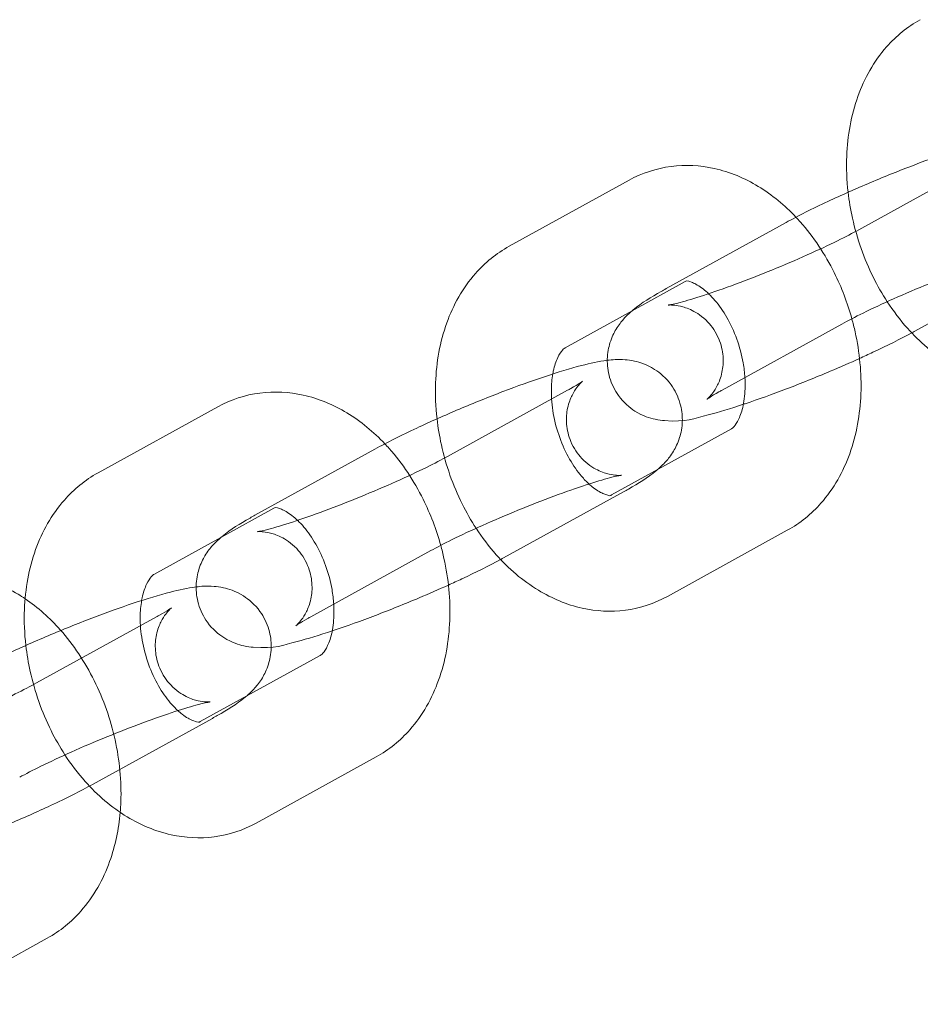
# Model space of a CAD drawing. Units: millimetres. Extents: x 1448 to 16781, y -6308 to 5538.
# Drawn here: x 11707 to 11754, y -3388 to -3337 of the extents above; entities that cross this region are included whole.
import ezdxf

# ---------------------------------------------------------------- set-up
doc = ezdxf.new("R2010")
doc.units = ezdxf.units.MM

# ---------------------------------------------------------------- blocks, each defined once
blk = doc.blocks.new('A$C2f353175')
at = {"color": 0, "linetype": 'Continuous', "lineweight": 0}
for p, q in [((-5995.815, -7542.955), (-6002.022, -7546.378)), ((-6020.119, -7547.233), (-6013.912, -7543.81)), ((-6011.996, -7549.427), (-6005.789, -7546.004)), ((-5992.918, -7548.209), (-5999.125, -7551.632)), ((-6013.754, -7550.575), (-6011.015, -7549.064)), ((-6017.222, -7552.487), (-6013.754, -7550.575)), ((-6009.099, -7554.681), (-6002.892, -7551.258)), ((-6017.096, -7554.691), (-6023.303, -7558.114)), ((-6041.401, -7558.969), (-6035.194, -7555.546)), ((-6008.618, -7556.689), (-6014.825, -7560.112)), ((-6033.277, -7561.163), (-6027.07, -7557.74)), ((-6014.199, -7559.945), (-6020.406, -7563.368)), ((-6035.036, -7562.311), (-6032.296, -7560.8)), ((-6038.503, -7564.223), (-6035.036, -7562.311)), ((-6005.721, -7561.943), (-6011.928, -7565.366)), ((-6030.38, -7566.417), (-6024.173, -7562.994)), ((-6038.378, -7566.427), (-6044.585, -7569.85)), ((-6029.9, -7568.425), (-6036.107, -7571.848)), ((-6035.48, -7571.681), (-6041.687, -7575.104)), ((-6027.002, -7573.679), (-6033.209, -7577.102)), ((-6044.027, -7583.068), (-6050.234, -7586.491))]:
    blk.add_line(p, q, dxfattribs=at)
for points, knots in [([(-6002.573, -7544.433), (-6002.644, -7543.81), (-6002.67, -7543.185), (-6002.606, -7541.502), (-6002.421, -7540.454), (-6001.733, -7538.538), (-6001.246, -7537.659), (-6000.091, -7536.35), (-5999.503, -7535.864), (-5998.838, -7535.497)], [5.337038, 5.337038, 5.337038, 5.337038, 5.547347, 5.547347, 5.908515, 5.908515, 6.248213, 6.248213, 6.498167, 6.498167, 6.498167, 6.498167]), ([(-6005.789, -7546.004), (-6005.161, -7545.658), (-6004.428, -7545.29), (-6002.925, -7544.586), (-6002.177, -7544.253), (-6000.664, -7543.614), (-5999.901, -7543.307), (-5998.412, -7542.738), (-5997.687, -7542.477), (-5996.313, -7542.017), (-5995.671, -7541.821), (-5994.629, -7541.552), (-5994.217, -7541.459), (-5993.759, -7541.403)], [2.617994, 2.617994, 2.617994, 2.617994, 3.01597, 3.01597, 3.358311, 3.358311, 3.692664, 3.692664, 4.02882, 4.02882, 4.379956, 4.379956, 4.663582, 4.663582, 4.663582, 4.663582]), ([(-6013.912, -7543.81), (-6013.244, -7543.442), (-6012.499, -7543.197), (-6010.988, -7542.999), (-6010.227, -7543.043), (-6008.692, -7543.383), (-6007.929, -7543.707), (-6006.51, -7544.566), (-6005.856, -7545.11), (-6005.273, -7545.727)], [0.214982, 0.214982, 0.214982, 0.214982, 0.466165, 0.466165, 0.715373, 0.715373, 0.995243, 0.995243, 1.285908, 1.285908, 1.285908, 1.285908]), ([(-6000.549, -7550.102), (-6000.811, -7549.698), (-6001.051, -7549.277), (-6001.749, -7547.873), (-6002.113, -7546.837), (-6002.446, -7545.332), (-6002.521, -7544.883), (-6002.573, -7544.433)], [4.6599486, 4.6599486, 4.6599486, 4.6599486, 4.8226451, 4.8226451, 5.1850803, 5.1850803, 5.3370376, 5.3370376, 5.3370376, 5.3370376]), ([(-6005.273, -7545.727), (-6005.198, -7545.806), (-6005.125, -7545.887), (-6004.357, -7546.751), (-6003.767, -7547.642), (-6002.913, -7549.36), (-6002.607, -7550.162), (-6002.38, -7550.985)], [1.2859084, 1.2859084, 1.2859084, 1.2859084, 1.3231414, 1.3231414, 1.6810525, 1.6810525, 1.965747, 1.965747, 1.965747, 1.965747]), ([(-6002.022, -7546.378), (-6002.328, -7546.547), (-6002.702, -7546.741), (-6003.596, -7547.181), (-6004.128, -7547.43), (-6005.281, -7547.945), (-6005.904, -7548.212), (-6007.16, -7548.726), (-6007.794, -7548.973), (-6008.99, -7549.417), (-6009.554, -7549.615), (-6010.529, -7549.933), (-6010.947, -7550.057), (-6011.546, -7550.214), (-6011.758, -7550.258), (-6011.874, -7550.277), (-6011.89, -7550.279), (-6011.887, -7550.279), (-6011.876, -7550.277), (-6011.816, -7550.274), (-6011.75, -7550.27), (-6011.536, -7550.286), (-6011.419, -7550.298), (-6011.098, -7550.372), (-6010.9, -7550.429), (-6010.411, -7550.672), (-6010.12, -7550.856), (-6009.62, -7551.386), (-6009.414, -7551.687), (-6009.147, -7552.317), (-6009.074, -7552.634), (-6009.024, -7553.24), (-6009.054, -7553.522), (-6009.162, -7554.04), (-6009.249, -7554.253), (-6009.423, -7554.606), (-6009.509, -7554.732), (-6009.651, -7554.924), (-6009.708, -7554.988), (-6009.802, -7555.087), (-6009.835, -7555.117), (-6009.874, -7555.152), (-6009.883, -7555.158), (-6009.883, -7555.158)], [5.759587, 5.759587, 5.759587, 5.759587, 6.018475, 6.018475, 6.308975, 6.308975, 6.611932, 6.611932, 6.917871, 6.917871, 7.21994, 7.21994, 7.506694, 7.506694, 7.74853, 7.74853, 7.822187, 7.822187, 7.877104, 7.877104, 7.96178, 7.96178, 8.021158, 8.021158, 8.075713, 8.075713, 8.126364, 8.126364, 8.164908, 8.164908, 8.199023, 8.199023, 8.236251, 8.236251, 8.282369, 8.282369, 8.336113, 8.336113, 8.391587, 8.391587, 8.455311, 8.455311, 8.513319, 8.513319, 8.513319, 8.513319]), ([(-6023.854, -7556.169), (-6023.925, -7555.546), (-6023.951, -7554.921), (-6023.887, -7553.238), (-6023.703, -7552.19), (-6023.015, -7550.274), (-6022.527, -7549.395), (-6021.372, -7548.085), (-6020.785, -7547.6), (-6020.119, -7547.233)], [5.337038, 5.337038, 5.337038, 5.337038, 5.547347, 5.547347, 5.908515, 5.908515, 6.248213, 6.248213, 6.498167, 6.498167, 6.498167, 6.498167]), ([(-6002.892, -7551.258), (-6002.586, -7551.09), (-6002.212, -7550.895), (-6001.318, -7550.456), (-6000.785, -7550.206), (-5999.633, -7549.691), (-5999.01, -7549.425), (-5997.754, -7548.911), (-5997.12, -7548.663), (-5995.923, -7548.219), (-5995.359, -7548.022), (-5994.385, -7547.704), (-5993.966, -7547.58), (-5993.368, -7547.422), (-5993.156, -7547.378), (-5993.041, -7547.359), (-5993.025, -7547.358), (-5993.025, -7547.358)], [2.617994, 2.617994, 2.617994, 2.617994, 2.876882, 2.876882, 3.167383, 3.167383, 3.47034, 3.47034, 3.776278, 3.776278, 4.078347, 4.078347, 4.365102, 4.365102, 4.606938, 4.606938, 4.677151, 4.677151, 4.677151, 4.677151]), ([(-6011.015, -7549.064), (-6010.954, -7549.03), (-6010.969, -7548.981), (-6010.485, -7549.173), (-6010.293, -7549.276), (-6009.885, -7549.592), (-6009.673, -7549.792), (-6009.252, -7550.288), (-6009.042, -7550.586), (-6008.656, -7551.261), (-6008.48, -7551.641), (-6008.191, -7552.44), (-6008.08, -7552.861), (-6007.962, -7553.531), (-6007.933, -7553.784), (-6007.917, -7554.03)], [0.214982, 0.214982, 0.214982, 0.214982, 0.8433, 0.8433, 1.109874, 1.109874, 1.351316, 1.351316, 1.597201, 1.597201, 1.850937, 1.850937, 2.109109, 2.109109, 2.267892, 2.267892, 2.267892, 2.267892]), ([(-6007.995, -7555.417), (-6008.66, -7555.637), (-6009.269, -7555.822), (-6010.546, -7556.152), (-6010.946, -7556.351), (-6012.221, -7556.251), (-6012.377, -7556.232), (-6012.834, -7556.132), (-6013.177, -7556.038), (-6013.883, -7555.589), (-6014.195, -7555.328), (-6014.656, -7554.688), (-6014.82, -7554.358), (-6015.012, -7553.698), (-6015.047, -7553.373), (-6015.032, -7552.75), (-6014.972, -7552.466), (-6014.805, -7551.929), (-6014.69, -7551.708), (-6014.441, -7551.292), (-6014.31, -7551.133), (-6014.006, -7550.79), (-6013.849, -7550.652), (-6013.225, -7550.137), (-6012.79, -7549.876), (-6012.167, -7549.522), (-6012.082, -7549.475), (-6011.996, -7549.427)], [7.186537, 7.186537, 7.186537, 7.186537, 7.521549, 7.521549, 7.964243, 7.964243, 8.017927, 8.017927, 8.093161, 8.093161, 8.141298, 8.141298, 8.177132, 8.177132, 8.211519, 8.211519, 8.251498, 8.251498, 8.30392, 8.30392, 8.374985, 8.374985, 8.488578, 8.488578, 8.8465, 8.8465, 8.901179, 8.901179, 8.901179, 8.901179]), ([(-5990.647, -7553.631), (-5991.315, -7553.999), (-5992.06, -7554.244), (-5993.571, -7554.442), (-5994.332, -7554.398), (-5995.867, -7554.058), (-5996.63, -7553.734), (-5998.142, -7552.818), (-5998.869, -7552.19), (-5999.886, -7551.046), (-6000.234, -7550.586), (-6000.549, -7550.102)], [3.356575, 3.356575, 3.356575, 3.356575, 3.607758, 3.607758, 3.856966, 3.856966, 4.136835, 4.136835, 4.464734, 4.464734, 4.659949, 4.659949, 4.659949, 4.659949]), ([(-6002.38, -7550.985), (-6002.318, -7551.21), (-6002.262, -7551.437), (-6001.977, -7552.724), (-6001.872, -7553.808), (-6001.953, -7555.939), (-6002.138, -7556.987), (-6002.826, -7558.903), (-6003.313, -7559.782), (-6004.468, -7561.091), (-6005.056, -7561.577), (-6005.721, -7561.943)], [1.965747, 1.965747, 1.965747, 1.965747, 2.043488, 2.043488, 2.405755, 2.405755, 2.766922, 2.766922, 3.10662, 3.10662, 3.356575, 3.356575, 3.356575, 3.356575]), ([(-5999.282, -7551.718), (-5999.873, -7552.039), (-6000.552, -7552.377), (-6001.518, -7552.83), (-6001.748, -7552.936), (-6001.982, -7553.042)], [5.7923372, 5.7923372, 5.7923372, 5.7923372, 6.1575624, 6.1575624, 6.2681563, 6.2681563, 6.2681563, 6.2681563]), ([(-6017.861, -7553.845), (-6017.852, -7553.796), (-6017.843, -7553.749), (-6017.774, -7553.42), (-6017.692, -7553.182), (-6017.521, -7552.816), (-6017.432, -7552.689), (-6017.293, -7552.531), (-6017.247, -7552.501), (-6017.222, -7552.487)], [5.7184043, 5.7184043, 5.7184043, 5.7184043, 5.7579296, 5.7579296, 6.0004827, 6.0004827, 6.2461381, 6.2461381, 6.4981673, 6.4981673, 6.4981673, 6.4981673]), ([(-6015.041, -7553.138), (-6014.784, -7553.107), (-6014.52, -7553.078), (-6013.974, -7553.121), (-6013.818, -7553.14), (-6013.361, -7553.24), (-6013.018, -7553.334), (-6012.312, -7553.783), (-6012, -7554.044), (-6011.539, -7554.684), (-6011.375, -7555.014), (-6011.189, -7555.654), (-6011.153, -7555.96), (-6011.155, -7556.234)], [4.6635819, 4.6635819, 4.6635819, 4.6635819, 4.8226501, 4.8226501, 4.876334, 4.876334, 4.951568, 4.951568, 4.9997058, 4.9997058, 5.0355395, 5.0355395, 5.0678031, 5.0678031, 5.0678031, 5.0678031]), ([(-6001.982, -7553.042), (-6002.473, -7553.265), (-6002.984, -7553.488), (-6004.249, -7554.023), (-6005.013, -7554.33), (-6006.502, -7554.898), (-6007.227, -7555.16), (-6007.931, -7555.395), (-6007.963, -7555.406), (-6007.995, -7555.417)], [6.2681563, 6.2681563, 6.2681563, 6.2681563, 6.4999037, 6.4999037, 6.8342568, 6.8342568, 7.170413, 7.170413, 7.1865371, 7.1865371, 7.1865371, 7.1865371]), ([(-6027.07, -7557.74), (-6026.442, -7557.394), (-6025.709, -7557.026), (-6024.207, -7556.321), (-6023.458, -7555.989), (-6021.946, -7555.349), (-6021.182, -7555.042), (-6019.693, -7554.474), (-6018.968, -7554.213), (-6017.594, -7553.753), (-6016.952, -7553.557), (-6015.91, -7553.288), (-6015.498, -7553.195), (-6015.041, -7553.138)], [2.617994, 2.617994, 2.617994, 2.617994, 3.01597, 3.01597, 3.358311, 3.358311, 3.692664, 3.692664, 4.02882, 4.02882, 4.379956, 4.379956, 4.663582, 4.663582, 4.663582, 4.663582]), ([(-6015.987, -7559.545), (-6016.114, -7559.428), (-6016.246, -7559.292), (-6016.589, -7558.888), (-6016.798, -7558.59), (-6017.185, -7557.915), (-6017.36, -7557.536), (-6017.649, -7556.736), (-6017.761, -7556.315), (-6017.905, -7555.487), (-6017.939, -7555.08), (-6017.933, -7554.393), (-6017.906, -7554.103), (-6017.861, -7553.845)], [4.342315, 4.342315, 4.342315, 4.342315, 4.492908, 4.492908, 4.738794, 4.738794, 4.99253, 4.99253, 5.250701, 5.250701, 5.507602, 5.507602, 5.718404, 5.718404, 5.718404, 5.718404]), ([(-6007.917, -7554.03), (-6007.907, -7554.181), (-6007.903, -7554.33), (-6007.908, -7554.842), (-6007.945, -7555.182), (-6008.067, -7555.757), (-6008.148, -7555.994), (-6008.32, -7556.361), (-6008.408, -7556.487), (-6008.547, -7556.646), (-6008.594, -7556.676), (-6008.618, -7556.689)], [2.267892, 2.267892, 2.267892, 2.267892, 2.366009, 2.366009, 2.616337, 2.616337, 2.85889, 2.85889, 3.104545, 3.104545, 3.356575, 3.356575, 3.356575, 3.356575]), ([(-6014.307, -7559.093), (-6014.307, -7559.093), (-6014.307, -7559.093), (-6014.308, -7559.094), (-6014.319, -7559.095), (-6014.379, -7559.098), (-6014.445, -7559.102), (-6014.659, -7559.086), (-6014.776, -7559.074), (-6015.097, -7559), (-6015.295, -7558.944), (-6015.784, -7558.7), (-6016.075, -7558.516), (-6016.575, -7557.986), (-6016.781, -7557.685), (-6017.048, -7557.055), (-6017.121, -7556.738), (-6017.171, -7556.132), (-6017.142, -7555.85), (-6017.033, -7555.332), (-6016.946, -7555.119), (-6016.772, -7554.766), (-6016.686, -7554.64), (-6016.544, -7554.448), (-6016.487, -7554.384), (-6016.393, -7554.285), (-6016.36, -7554.255), (-6016.312, -7554.213), (-6016.307, -7554.21), (-6016.333, -7554.23), (-6016.383, -7554.266), (-6016.566, -7554.385), (-6016.728, -7554.484), (-6016.982, -7554.627), (-6017.038, -7554.659), (-6017.096, -7554.691)], [4.677151, 4.677151, 4.677151, 4.677151, 4.680594, 4.680594, 4.735512, 4.735512, 4.820188, 4.820188, 4.879565, 4.879565, 4.93412, 4.93412, 4.984772, 4.984772, 5.023316, 5.023316, 5.057431, 5.057431, 5.094659, 5.094659, 5.140777, 5.140777, 5.19452, 5.19452, 5.249995, 5.249995, 5.313719, 5.313719, 5.39854, 5.39854, 5.523634, 5.523634, 5.709964, 5.709964, 5.759587, 5.759587, 5.759587, 5.759587]), ([(-6035.194, -7555.546), (-6034.525, -7555.177), (-6033.78, -7554.932), (-6032.27, -7554.735), (-6031.508, -7554.779), (-6029.974, -7555.119), (-6029.211, -7555.443), (-6027.791, -7556.302), (-6027.138, -7556.846), (-6026.554, -7557.463)], [0.214982, 0.214982, 0.214982, 0.214982, 0.466165, 0.466165, 0.715373, 0.715373, 0.995243, 0.995243, 1.285908, 1.285908, 1.285908, 1.285908]), ([(-6009.883, -7555.158), (-6009.883, -7555.158), (-6009.881, -7555.157), (-6009.862, -7555.142), (-6009.812, -7555.107), (-6009.629, -7554.987), (-6009.467, -7554.889), (-6009.213, -7554.745), (-6009.157, -7554.714), (-6009.099, -7554.681)], [8.5133187, 8.5133187, 8.5133187, 8.5133187, 8.5401326, 8.5401326, 8.6652265, 8.6652265, 8.8515565, 8.8515565, 8.9011792, 8.9011792, 8.9011792, 8.9011792]), ([(-6021.83, -7561.838), (-6022.093, -7561.434), (-6022.333, -7561.013), (-6023.03, -7559.609), (-6023.395, -7558.573), (-6023.727, -7557.068), (-6023.803, -7556.619), (-6023.854, -7556.169)], [4.6599486, 4.6599486, 4.6599486, 4.6599486, 4.8226451, 4.8226451, 5.1850803, 5.1850803, 5.3370376, 5.3370376, 5.3370376, 5.3370376]), ([(-6011.155, -7556.234), (-6011.155, -7556.252), (-6011.155, -7556.27), (-6011.163, -7556.622), (-6011.223, -7556.906), (-6011.39, -7557.444), (-6011.505, -7557.665), (-6011.754, -7558.08), (-6011.885, -7558.24), (-6012.166, -7558.556), (-6012.307, -7558.684), (-6012.441, -7558.797)], [5.0678031, 5.0678031, 5.0678031, 5.0678031, 5.0699267, 5.0699267, 5.1099056, 5.1099056, 5.1623273, 5.1623273, 5.2333923, 5.2333923, 5.3329881, 5.3329881, 5.3329881, 5.3329881]), ([(-6026.554, -7557.463), (-6026.48, -7557.542), (-6026.406, -7557.622), (-6025.638, -7558.487), (-6025.048, -7559.378), (-6024.195, -7561.095), (-6023.889, -7561.898), (-6023.661, -7562.721)], [1.2859084, 1.2859084, 1.2859084, 1.2859084, 1.3231414, 1.3231414, 1.6810525, 1.6810525, 1.965747, 1.965747, 1.965747, 1.965747]), ([(-6023.303, -7558.114), (-6023.609, -7558.282), (-6023.983, -7558.477), (-6024.877, -7558.917), (-6025.41, -7559.166), (-6026.562, -7559.681), (-6027.185, -7559.947), (-6028.441, -7560.461), (-6029.075, -7560.709), (-6030.272, -7561.153), (-6030.836, -7561.35), (-6031.811, -7561.668), (-6032.229, -7561.793), (-6032.827, -7561.95), (-6033.039, -7561.994), (-6033.156, -7562.013), (-6033.171, -7562.015), (-6033.168, -7562.014), (-6033.158, -7562.013), (-6033.097, -7562.01), (-6033.031, -7562.006), (-6032.818, -7562.022), (-6032.7, -7562.034), (-6032.38, -7562.108), (-6032.182, -7562.164), (-6031.692, -7562.408), (-6031.402, -7562.591), (-6030.901, -7563.122), (-6030.695, -7563.423), (-6030.428, -7564.053), (-6030.355, -7564.37), (-6030.306, -7564.976), (-6030.335, -7565.258), (-6030.444, -7565.776), (-6030.531, -7565.989), (-6030.704, -7566.342), (-6030.79, -7566.468), (-6030.933, -7566.66), (-6030.989, -7566.724), (-6031.083, -7566.823), (-6031.117, -7566.853), (-6031.156, -7566.888), (-6031.164, -7566.894), (-6031.164, -7566.894)], [5.759587, 5.759587, 5.759587, 5.759587, 6.018475, 6.018475, 6.308975, 6.308975, 6.611932, 6.611932, 6.917871, 6.917871, 7.21994, 7.21994, 7.506694, 7.506694, 7.74853, 7.74853, 7.822187, 7.822187, 7.877104, 7.877104, 7.96178, 7.96178, 8.021158, 8.021158, 8.075713, 8.075713, 8.126364, 8.126364, 8.164908, 8.164908, 8.199023, 8.199023, 8.236251, 8.236251, 8.282369, 8.282369, 8.336113, 8.336113, 8.391587, 8.391587, 8.455311, 8.455311, 8.513319, 8.513319, 8.513319, 8.513319]), ([(-6045.136, -7567.905), (-6045.207, -7567.282), (-6045.232, -7566.657), (-6045.168, -7564.973), (-6044.984, -7563.926), (-6044.296, -7562.009), (-6043.809, -7561.131), (-6042.654, -7559.821), (-6042.066, -7559.336), (-6041.401, -7558.969)], [5.337038, 5.337038, 5.337038, 5.337038, 5.547347, 5.547347, 5.908515, 5.908515, 6.248213, 6.248213, 6.498167, 6.498167, 6.498167, 6.498167]), ([(-6024.173, -7562.994), (-6023.867, -7562.825), (-6023.493, -7562.631), (-6022.599, -7562.191), (-6022.067, -7561.942), (-6020.914, -7561.427), (-6020.291, -7561.16), (-6019.035, -7560.647), (-6018.401, -7560.399), (-6017.205, -7559.955), (-6016.641, -7559.758), (-6015.666, -7559.439), (-6015.248, -7559.315), (-6014.649, -7559.158), (-6014.437, -7559.114), (-6014.322, -7559.095), (-6014.307, -7559.093), (-6014.307, -7559.093)], [2.617994, 2.617994, 2.617994, 2.617994, 2.876882, 2.876882, 3.167383, 3.167383, 3.47034, 3.47034, 3.776278, 3.776278, 4.078347, 4.078347, 4.365102, 4.365102, 4.606938, 4.606938, 4.677151, 4.677151, 4.677151, 4.677151]), ([(-6012.441, -7558.797), (-6012.459, -7558.813), (-6012.478, -7558.829), (-6012.97, -7559.235), (-6013.405, -7559.496), (-6014.028, -7559.85), (-6014.113, -7559.897), (-6014.199, -7559.945)], [5.3329881, 5.3329881, 5.3329881, 5.3329881, 5.346985, 5.346985, 5.7049071, 5.7049071, 5.7595865, 5.7595865, 5.7595865, 5.7595865]), ([(-6014.825, -7560.112), (-6014.887, -7560.146), (-6014.871, -7560.195), (-6015.356, -7560.004), (-6015.547, -7559.9), (-6015.835, -7559.678), (-6015.91, -7559.615), (-6015.987, -7559.545)], [3.3565746, 3.3565746, 3.3565746, 3.3565746, 3.9848931, 3.9848931, 4.2514666, 4.2514666, 4.3423153, 4.3423153, 4.3423153, 4.3423153]), ([(-6032.296, -7560.8), (-6032.235, -7560.766), (-6032.25, -7560.717), (-6031.766, -7560.908), (-6031.574, -7561.012), (-6031.166, -7561.327), (-6030.955, -7561.527), (-6030.533, -7562.024), (-6030.323, -7562.322), (-6029.937, -7562.997), (-6029.761, -7563.376), (-6029.473, -7564.176), (-6029.361, -7564.597), (-6029.244, -7565.267), (-6029.214, -7565.52), (-6029.198, -7565.765)], [0.214982, 0.214982, 0.214982, 0.214982, 0.8433, 0.8433, 1.109874, 1.109874, 1.351316, 1.351316, 1.597201, 1.597201, 1.850937, 1.850937, 2.109109, 2.109109, 2.267892, 2.267892, 2.267892, 2.267892]), ([(-6029.277, -7567.152), (-6029.942, -7567.373), (-6030.55, -7567.558), (-6031.828, -7567.888), (-6032.228, -7568.087), (-6033.502, -7567.987), (-6033.659, -7567.968), (-6034.116, -7567.868), (-6034.459, -7567.774), (-6035.164, -7567.324), (-6035.477, -7567.064), (-6035.938, -7566.424), (-6036.101, -7566.094), (-6036.293, -7565.434), (-6036.328, -7565.108), (-6036.313, -7564.486), (-6036.253, -7564.201), (-6036.086, -7563.664), (-6035.971, -7563.443), (-6035.722, -7563.028), (-6035.592, -7562.868), (-6035.287, -7562.526), (-6035.13, -7562.388), (-6034.507, -7561.873), (-6034.071, -7561.612), (-6033.448, -7561.258), (-6033.364, -7561.21), (-6033.277, -7561.163)], [7.186537, 7.186537, 7.186537, 7.186537, 7.521549, 7.521549, 7.964243, 7.964243, 8.017927, 8.017927, 8.093161, 8.093161, 8.141298, 8.141298, 8.177132, 8.177132, 8.211519, 8.211519, 8.251498, 8.251498, 8.30392, 8.30392, 8.374985, 8.374985, 8.488578, 8.488578, 8.8465, 8.8465, 8.901179, 8.901179, 8.901179, 8.901179]), ([(-6011.928, -7565.366), (-6012.596, -7565.735), (-6013.341, -7565.98), (-6014.852, -7566.177), (-6015.614, -7566.134), (-6017.148, -7565.793), (-6017.911, -7565.47), (-6019.423, -7564.554), (-6020.15, -7563.926), (-6021.168, -7562.781), (-6021.515, -7562.322), (-6021.83, -7561.838)], [3.356575, 3.356575, 3.356575, 3.356575, 3.607758, 3.607758, 3.856966, 3.856966, 4.136835, 4.136835, 4.464734, 4.464734, 4.659949, 4.659949, 4.659949, 4.659949]), ([(-6023.661, -7562.721), (-6023.599, -7562.946), (-6023.543, -7563.172), (-6023.258, -7564.46), (-6023.154, -7565.544), (-6023.235, -7567.675), (-6023.419, -7568.722), (-6024.107, -7570.639), (-6024.594, -7571.517), (-6025.749, -7572.827), (-6026.337, -7573.312), (-6027.002, -7573.679)], [1.965747, 1.965747, 1.965747, 1.965747, 2.043488, 2.043488, 2.405755, 2.405755, 2.766922, 2.766922, 3.10662, 3.10662, 3.356575, 3.356575, 3.356575, 3.356575]), ([(-6020.563, -7563.454), (-6021.155, -7563.774), (-6021.833, -7564.113), (-6022.799, -7564.566), (-6023.029, -7564.672), (-6023.264, -7564.778)], [5.7923372, 5.7923372, 5.7923372, 5.7923372, 6.1575624, 6.1575624, 6.2681563, 6.2681563, 6.2681563, 6.2681563]), ([(-6052.219, -7564.934), (-6051.55, -7564.566), (-6050.806, -7564.321), (-6049.295, -7564.123), (-6048.533, -7564.167), (-6046.999, -7564.508), (-6046.236, -7564.831), (-6045.416, -7565.328), (-6045.294, -7565.406), (-6045.175, -7565.487)], [0.214982, 0.214982, 0.214982, 0.214982, 0.466165, 0.466165, 0.7153733, 0.7153733, 0.9952427, 0.9952427, 1.044956, 1.044956, 1.044956, 1.044956]), ([(-6039.142, -7565.58), (-6039.134, -7565.532), (-6039.124, -7565.485), (-6039.055, -7565.156), (-6038.973, -7564.918), (-6038.802, -7564.552), (-6038.714, -7564.425), (-6038.575, -7564.267), (-6038.528, -7564.236), (-6038.503, -7564.223)], [5.7184043, 5.7184043, 5.7184043, 5.7184043, 5.7579296, 5.7579296, 6.0004827, 6.0004827, 6.2461381, 6.2461381, 6.4981673, 6.4981673, 6.4981673, 6.4981673]), ([(-6036.322, -7564.874), (-6036.065, -7564.843), (-6035.802, -7564.814), (-6035.255, -7564.857), (-6035.099, -7564.875), (-6034.642, -7564.976), (-6034.299, -7565.07), (-6033.593, -7565.519), (-6033.281, -7565.78), (-6032.82, -7566.42), (-6032.657, -7566.749), (-6032.47, -7567.39), (-6032.434, -7567.695), (-6032.436, -7567.969)], [4.6635819, 4.6635819, 4.6635819, 4.6635819, 4.8226501, 4.8226501, 4.876334, 4.876334, 4.951568, 4.951568, 4.9997058, 4.9997058, 5.0355395, 5.0355395, 5.0678031, 5.0678031, 5.0678031, 5.0678031]), ([(-6023.264, -7564.778), (-6023.755, -7565), (-6024.265, -7565.223), (-6025.531, -7565.758), (-6026.294, -7566.066), (-6027.783, -7566.634), (-6028.508, -7566.895), (-6029.213, -7567.131), (-6029.245, -7567.142), (-6029.277, -7567.152)], [6.2681563, 6.2681563, 6.2681563, 6.2681563, 6.4999037, 6.4999037, 6.8342568, 6.8342568, 7.170413, 7.170413, 7.1865371, 7.1865371, 7.1865371, 7.1865371]), ([(-6048.352, -7569.476), (-6047.724, -7569.129), (-6046.991, -7568.762), (-6045.488, -7568.057), (-6044.74, -7567.725), (-6043.227, -7567.085), (-6042.464, -7566.778), (-6040.974, -7566.209), (-6040.25, -7565.948), (-6038.875, -7565.488), (-6038.234, -7565.293), (-6037.191, -7565.023), (-6036.78, -7564.93), (-6036.322, -7564.874)], [2.617994, 2.617994, 2.617994, 2.617994, 3.01597, 3.01597, 3.358311, 3.358311, 3.692664, 3.692664, 4.02882, 4.02882, 4.379956, 4.379956, 4.663582, 4.663582, 4.663582, 4.663582]), ([(-6045.175, -7565.487), (-6044.505, -7565.94), (-6043.9, -7566.484), (-6042.663, -7567.875), (-6042.074, -7568.767), (-6041.117, -7570.692), (-6040.752, -7571.728), (-6040.283, -7573.848), (-6040.179, -7574.932), (-6040.226, -7576.184), (-6040.238, -7576.367), (-6040.254, -7576.55)], [1.044956, 1.044956, 1.044956, 1.044956, 1.323141, 1.323141, 1.681052, 1.681052, 2.043488, 2.043488, 2.405755, 2.405755, 2.468249, 2.468249, 2.468249, 2.468249]), ([(-6037.268, -7571.28), (-6037.396, -7571.164), (-6037.527, -7571.028), (-6037.87, -7570.624), (-6038.08, -7570.326), (-6038.466, -7569.651), (-6038.642, -7569.272), (-6038.93, -7568.472), (-6039.042, -7568.051), (-6039.187, -7567.223), (-6039.22, -7566.816), (-6039.215, -7566.128), (-6039.187, -7565.838), (-6039.142, -7565.58)], [4.342315, 4.342315, 4.342315, 4.342315, 4.492908, 4.492908, 4.738794, 4.738794, 4.99253, 4.99253, 5.250701, 5.250701, 5.507602, 5.507602, 5.718404, 5.718404, 5.718404, 5.718404]), ([(-6029.198, -7565.765), (-6029.189, -7565.917), (-6029.185, -7566.065), (-6029.189, -7566.578), (-6029.227, -7566.917), (-6029.348, -7567.492), (-6029.43, -7567.73), (-6029.601, -7568.096), (-6029.689, -7568.223), (-6029.828, -7568.381), (-6029.875, -7568.412), (-6029.9, -7568.425)], [2.267892, 2.267892, 2.267892, 2.267892, 2.366009, 2.366009, 2.616337, 2.616337, 2.85889, 2.85889, 3.104545, 3.104545, 3.356575, 3.356575, 3.356575, 3.356575]), ([(-6035.588, -7570.829), (-6035.588, -7570.829), (-6035.588, -7570.829), (-6035.589, -7570.829), (-6035.6, -7570.83), (-6035.66, -7570.834), (-6035.727, -7570.837), (-6035.94, -7570.822), (-6036.057, -7570.81), (-6036.378, -7570.736), (-6036.576, -7570.679), (-6037.066, -7570.436), (-6037.356, -7570.252), (-6037.856, -7569.722), (-6038.063, -7569.421), (-6038.33, -7568.791), (-6038.403, -7568.474), (-6038.452, -7567.868), (-6038.423, -7567.586), (-6038.314, -7567.068), (-6038.227, -7566.855), (-6038.054, -7566.501), (-6037.968, -7566.375), (-6037.825, -7566.183), (-6037.768, -7566.12), (-6037.674, -7566.021), (-6037.641, -7565.991), (-6037.593, -7565.948), (-6037.588, -7565.946), (-6037.615, -7565.965), (-6037.664, -7566.001), (-6037.847, -7566.12), (-6038.01, -7566.219), (-6038.263, -7566.363), (-6038.319, -7566.394), (-6038.378, -7566.427)], [4.677151, 4.677151, 4.677151, 4.677151, 4.680594, 4.680594, 4.735512, 4.735512, 4.820188, 4.820188, 4.879565, 4.879565, 4.93412, 4.93412, 4.984772, 4.984772, 5.023316, 5.023316, 5.057431, 5.057431, 5.094659, 5.094659, 5.140777, 5.140777, 5.19452, 5.19452, 5.249995, 5.249995, 5.313719, 5.313719, 5.39854, 5.39854, 5.523634, 5.523634, 5.709964, 5.709964, 5.759587, 5.759587, 5.759587, 5.759587]), ([(-6031.164, -7566.894), (-6031.164, -7566.894), (-6031.162, -7566.893), (-6031.143, -7566.878), (-6031.093, -7566.842), (-6030.91, -7566.723), (-6030.748, -7566.624), (-6030.495, -7566.481), (-6030.439, -7566.449), (-6030.38, -7566.417)], [8.5133187, 8.5133187, 8.5133187, 8.5133187, 8.5401326, 8.5401326, 8.6652265, 8.6652265, 8.8515565, 8.8515565, 8.9011792, 8.9011792, 8.9011792, 8.9011792]), ([(-6043.112, -7573.573), (-6043.374, -7573.17), (-6043.614, -7572.748), (-6044.312, -7571.345), (-6044.676, -7570.309), (-6045.009, -7568.804), (-6045.084, -7568.355), (-6045.136, -7567.905)], [4.6599486, 4.6599486, 4.6599486, 4.6599486, 4.8226451, 4.8226451, 5.1850803, 5.1850803, 5.3370376, 5.3370376, 5.3370376, 5.3370376]), ([(-6032.436, -7567.969), (-6032.436, -7567.987), (-6032.436, -7568.005), (-6032.445, -7568.358), (-6032.505, -7568.642), (-6032.672, -7569.179), (-6032.786, -7569.4), (-6033.035, -7569.816), (-6033.166, -7569.975), (-6033.447, -7570.292), (-6033.588, -7570.419), (-6033.722, -7570.533)], [5.0678031, 5.0678031, 5.0678031, 5.0678031, 5.0699267, 5.0699267, 5.1099056, 5.1099056, 5.1623273, 5.1623273, 5.2333923, 5.2333923, 5.3329881, 5.3329881, 5.3329881, 5.3329881]), ([(-6044.585, -7569.85), (-6044.89, -7570.018), (-6045.265, -7570.213), (-6046.159, -7570.652), (-6046.691, -7570.902), (-6047.844, -7571.417), (-6048.466, -7571.683), (-6049.723, -7572.197), (-6050.356, -7572.444), (-6051.553, -7572.889), (-6052.117, -7573.086), (-6053.092, -7573.404), (-6053.51, -7573.528), (-6054.109, -7573.686), (-6054.32, -7573.73), (-6054.437, -7573.749), (-6054.452, -7573.75), (-6054.45, -7573.75), (-6054.439, -7573.749), (-6054.379, -7573.746), (-6054.312, -7573.742), (-6054.099, -7573.758), (-6053.982, -7573.77), (-6053.661, -7573.844), (-6053.463, -7573.9), (-6052.973, -7574.144), (-6052.683, -7574.327), (-6052.183, -7574.858), (-6051.977, -7575.158), (-6051.71, -7575.788), (-6051.637, -7576.105), (-6051.587, -7576.712), (-6051.616, -7576.994), (-6051.725, -7577.512), (-6051.812, -7577.724), (-6051.986, -7578.078), (-6052.071, -7578.204), (-6052.214, -7578.396), (-6052.271, -7578.459), (-6052.365, -7578.559), (-6052.398, -7578.589), (-6052.437, -7578.623), (-6052.445, -7578.63), (-6052.445, -7578.63)], [5.759587, 5.759587, 5.759587, 5.759587, 6.018475, 6.018475, 6.308975, 6.308975, 6.611932, 6.611932, 6.917871, 6.917871, 7.21994, 7.21994, 7.506694, 7.506694, 7.74853, 7.74853, 7.822187, 7.822187, 7.877104, 7.877104, 7.96178, 7.96178, 8.021158, 8.021158, 8.075713, 8.075713, 8.126364, 8.126364, 8.164908, 8.164908, 8.199023, 8.199023, 8.236251, 8.236251, 8.282369, 8.282369, 8.336113, 8.336113, 8.391587, 8.391587, 8.455311, 8.455311, 8.513319, 8.513319, 8.513319, 8.513319]), ([(-6045.454, -7574.73), (-6045.149, -7574.561), (-6044.774, -7574.367), (-6043.88, -7573.927), (-6043.348, -7573.678), (-6042.196, -7573.163), (-6041.573, -7572.896), (-6040.316, -7572.382), (-6039.683, -7572.135), (-6038.486, -7571.691), (-6037.922, -7571.493), (-6036.947, -7571.175), (-6036.529, -7571.051), (-6035.93, -7570.893), (-6035.719, -7570.85), (-6035.603, -7570.831), (-6035.588, -7570.829), (-6035.588, -7570.829)], [2.617994, 2.617994, 2.617994, 2.617994, 2.876882, 2.876882, 3.167383, 3.167383, 3.47034, 3.47034, 3.776278, 3.776278, 4.078347, 4.078347, 4.365102, 4.365102, 4.606938, 4.606938, 4.677151, 4.677151, 4.677151, 4.677151]), ([(-6033.722, -7570.533), (-6033.741, -7570.549), (-6033.759, -7570.564), (-6034.251, -7570.97), (-6034.687, -7571.232), (-6035.31, -7571.586), (-6035.394, -7571.633), (-6035.48, -7571.681)], [5.3329881, 5.3329881, 5.3329881, 5.3329881, 5.346985, 5.346985, 5.7049071, 5.7049071, 5.7595865, 5.7595865, 5.7595865, 5.7595865]), ([(-6036.107, -7571.848), (-6036.168, -7571.882), (-6036.153, -7571.931), (-6036.637, -7571.74), (-6036.829, -7571.636), (-6037.116, -7571.414), (-6037.192, -7571.351), (-6037.268, -7571.28)], [3.3565746, 3.3565746, 3.3565746, 3.3565746, 3.9848931, 3.9848931, 4.2514666, 4.2514666, 4.3423153, 4.3423153, 4.3423153, 4.3423153]), ([(-6033.209, -7577.102), (-6033.878, -7577.471), (-6034.623, -7577.716), (-6036.133, -7577.913), (-6036.895, -7577.869), (-6038.429, -7577.529), (-6039.192, -7577.205), (-6040.704, -7576.29), (-6041.432, -7575.662), (-6042.449, -7574.517), (-6042.797, -7574.058), (-6043.112, -7573.573)], [3.356575, 3.356575, 3.356575, 3.356575, 3.607758, 3.607758, 3.856966, 3.856966, 4.136835, 4.136835, 4.464734, 4.464734, 4.659949, 4.659949, 4.659949, 4.659949]), ([(-6041.687, -7575.104), (-6042.316, -7575.45), (-6043.048, -7575.818), (-6044.551, -7576.522), (-6045.299, -7576.855), (-6046.238, -7577.252), (-6046.413, -7577.324), (-6046.588, -7577.397)], [5.7595865, 5.7595865, 5.7595865, 5.7595865, 6.1575624, 6.1575624, 6.4999037, 6.4999037, 6.5775439, 6.5775439, 6.5775439, 6.5775439]), ([(-6040.254, -7576.55), (-6040.329, -7577.424), (-6040.505, -7578.282), (-6041.132, -7580.027), (-6041.619, -7580.906), (-6042.774, -7582.216), (-6043.362, -7582.701), (-6044.027, -7583.068)], [2.4682492, 2.4682492, 2.4682492, 2.4682492, 2.766922, 2.766922, 3.1066202, 3.1066202, 3.3565746, 3.3565746, 3.3565746, 3.3565746])]:
    blk.add_open_spline(points, degree=3, knots=knots, dxfattribs=at)
for points in [[(-5999.125, -7551.632), (-5999.176, -7551.661), (-5999.229, -7551.689), (-5999.282, -7551.718)], [(-6020.406, -7563.368), (-6020.458, -7563.396), (-6020.51, -7563.425), (-6020.563, -7563.454)]]:
    blk.add_open_spline(points, degree=3, dxfattribs=at)

msp = doc.modelspace()

# ---------------------------------------------------------------- block references
msp.add_blockref('A$C2f353175', (17752.775, 4198.441))

doc.saveas('drawing.dxf')
